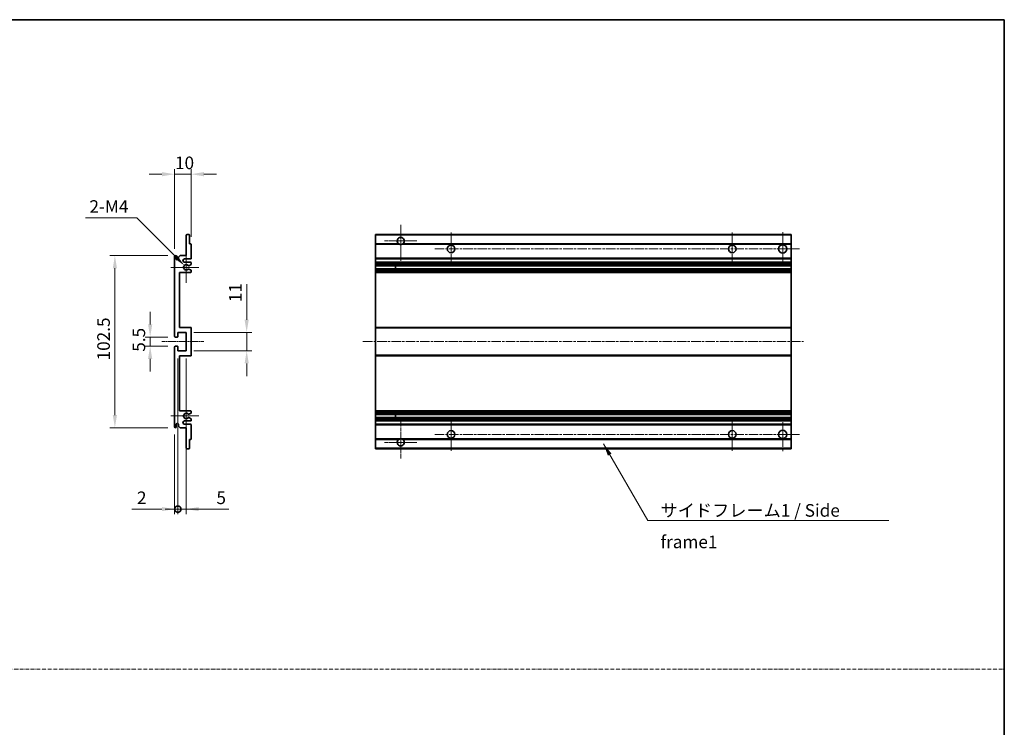
# Model space of a CAD drawing. Units: millimetres. Extents: x -16 to 7678, y 23 to 1147.
# Drawn here: x 4315 to 4901, y 445 to 866 of the extents above; entities that cross this region are included whole.
import ezdxf

# ---------------------------------------------------------------- set-up
doc = ezdxf.new("R2010")
doc.units = ezdxf.units.MM
doc.linetypes.add('CHAIN', pattern=[0.3543, 0.2362, -0.0295, 0.0591, -0.0295])
doc.linetypes.add('DASH_DOT', pattern=[0.37, 0.24, -0.06, 0.01, -0.06])
for name, color, linetype, lineweight in [('Border (ISO)', 7, 'Continuous', 35), ('Center Mark (ISO)', 131, 'Continuous', 18), ('Centerline (ISO)', 131, 'Continuous', 18), ('Dimension (ISO)', 7, 'Continuous', 18), ('Dimension (ISO) @ 1', 7, 'Continuous', 18), ('Sketch Geometry (ISO)', 7, 'Continuous', 18), ('Symbol (ISO)', 7, 'Continuous', 18), ('Symbol (ISO) @ 1', 7, 'Continuous', 18), ('Visible (ISO)', 7, 'Continuous', 35), ('Visible Narrow (ISO)', 7, 'Continuous', 25)]:
    doc.layers.add(name, color=color, linetype=linetype, lineweight=lineweight)
doc.styles.add('Note Text (TK)', font='MS PGothic.ttf')
doc.dimstyles.new('Default - Method 1b (TK)', dxfattribs={"dimscale": 4, "dimtxt": 2.5, "dimasz": 2.5, "dimexe": 1, "dimexo": 1.5, "dimgap": 1, "dimtad": 1, "dimtoh": 1, "dimrnd": 1e-08, "dimdsep": 46, "dimtxsty": 'Note Text (TK)', "dimcen": 0.09, "dimdle": 5, "dimclrd": 100, "dimclre": 100, "dimclrt": 7, "dimadec": 1, "dimazin": 1, "dimtfac": 1, "dimtmove": 0, "dimatfit": 3, "dimfxl": 1, "dimtolj": 1, "dimlwd": -1, "dimlwe": -1, "dimarcsym": 0})
doc.dimstyles.new('Default - Method 1b (TK)$7', dxfattribs={"dimscale": 4, "dimtxt": 2.5, "dimasz": 2.5, "dimexe": 1, "dimexo": 1.5, "dimgap": 1, "dimtad": 1, "dimtoh": 1, "dimrnd": 1e-08, "dimdsep": 46, "dimtxsty": 'Note Text (TK)', "dimcen": 0.09, "dimdle": 5, "dimclrd": 100, "dimclre": 100, "dimclrt": 7, "dimadec": 1, "dimazin": 1, "dimtfac": 1, "dimtmove": 0, "dimatfit": 3, "dimfxl": 1, "dimtolj": 1, "dimlwd": -1, "dimlwe": -1, "dimarcsym": 0})

# ---------------------------------------------------------------- blocks, each defined once
blk = doc.blocks.new('図面枠 tk図枠')
at = {"layer": 'Border (ISO)'}
for p, q in [((14.5, 289), (405.5, 289)), ((405.5, 289), (405.5, 8))]:
    blk.add_line(p, q, dxfattribs=at)
blk = doc.blocks.new('*D74')
at = {"layer": 'Defpoints', "color": 0}
for p in [(4416.89, 774.25), (4416.89, 732.45), (4406.89, 725.25)]:
    blk.add_point(p, dxfattribs=at)
at = {"layer": 'Dimension (ISO)', "color": 100}
for p, q in [((4399.39, 774.25), (4391.89, 774.25)), ((4406.89, 729.75), (4406.89, 777.25)), ((4406.89, 774.25), (4416.89, 774.25)), ((4416.89, 736.95), (4416.89, 777.25)), ((4424.39, 774.25), (4431.89, 774.25))]:
    blk.add_line(p, q, dxfattribs=at)
for points in [[(4399.39, 775.5), (4399.39, 773), (4406.89, 774.25)], [(4424.39, 775.5), (4424.39, 773), (4416.89, 774.25)]]:
    blk.add_solid(points, dxfattribs=at)
at = {"layer": 'Dimension (ISO)', "color": 7, "insert": (4407.2, 781), "char_height": 7.5, "attachment_point": 4, "style": 'Note Text (TK)'}
blk.add_mtext('\\A1;10', dxfattribs=at)
blk = doc.blocks.new('*D75')
at = {"layer": 'Defpoints', "color": 0}
for p in [(4412.74, 719.9), (4413.89, 718.75)]:
    blk.add_point(p, dxfattribs=at)
at = {"layer": 'Dimension (ISO)', "color": 100}
for p, q in [((4353.94, 748.26), (4384.38, 748.26)), ((4384.38, 748.26), (4407.44, 725.2))]:
    blk.add_line(p, q, dxfattribs=at)
blk.add_solid([(4408.32, 726.08), (4406.55, 724.32), (4412.74, 719.9)], dxfattribs=at)
at = {"layer": 'Dimension (ISO)', "color": 7, "insert": (4353.94, 755.01), "char_height": 7.5, "attachment_point": 4, "style": 'Note Text (TK)'}
blk.add_mtext('\\A1; \\fＭＳ Ｐゴシック|b0|i0;\\H7.5000;2-M4', dxfattribs=at)
blk = doc.blocks.new('*D76')
at = {"layer": 'Defpoints', "color": 0}
for p in [(4407.39, 677.25), (4392.39, 671.75), (4407.39, 671.75)]:
    blk.add_point(p, dxfattribs=at)
at = {"layer": 'Dimension (ISO)', "color": 100}
for p, q in [((4392.39, 684.75), (4392.39, 692.25)), ((4402.89, 677.25), (4389.39, 677.25)), ((4392.39, 677.25), (4392.39, 671.75)), ((4402.89, 671.75), (4389.39, 671.75)), ((4392.39, 664.25), (4392.39, 656.75))]:
    blk.add_line(p, q, dxfattribs=at)
for points in [[(4391.14, 684.75), (4393.64, 684.75), (4392.39, 677.25)], [(4391.14, 664.25), (4393.64, 664.25), (4392.39, 671.75)]]:
    blk.add_solid(points, dxfattribs=at)
at = {"layer": 'Dimension (ISO)', "color": 7, "insert": (4385.64, 668.49), "char_height": 7.5, "attachment_point": 4, "rotation": 90, "style": 'Note Text (TK)'}
blk.add_mtext('\\A1;5.5', dxfattribs=at)
blk = doc.blocks.new('*D77')
at = {"layer": 'Defpoints', "color": 0}
for p in [(4407.39, 725.75), (4371.39, 623.25), (4407.39, 623.25)]:
    blk.add_point(p, dxfattribs=at)
at = {"layer": 'Dimension (ISO)', "color": 100}
for p, q in [((4402.89, 725.75), (4368.39, 725.75)), ((4371.39, 718.25), (4371.39, 630.75)), ((4402.89, 623.25), (4368.39, 623.25))]:
    blk.add_line(p, q, dxfattribs=at)
for points in [[(4370.14, 718.25), (4372.64, 718.25), (4371.39, 725.75)], [(4370.14, 630.75), (4372.64, 630.75), (4371.39, 623.25)]]:
    blk.add_solid(points, dxfattribs=at)
at = {"layer": 'Dimension (ISO)', "color": 7, "insert": (4364.64, 663.34), "char_height": 7.5, "attachment_point": 4, "rotation": 90, "style": 'Note Text (TK)'}
blk.add_mtext('\\A1;102.5', dxfattribs=at)
blk = doc.blocks.new('*D78')
at = {"layer": 'Defpoints', "color": 0}
for p in [(4413.89, 680), (4449.89, 680), (4413.89, 669)]:
    blk.add_point(p, dxfattribs=at)
at = {"layer": 'Dimension (ISO)', "color": 100}
for p, q in [((4449.89, 687.5), (4449.89, 708.71)), ((4418.39, 680), (4452.89, 680)), ((4449.89, 669), (4449.89, 680)), ((4418.39, 669), (4452.89, 669)), ((4449.89, 661.5), (4449.89, 654))]:
    blk.add_line(p, q, dxfattribs=at)
for points in [[(4448.64, 687.5), (4451.14, 687.5), (4449.89, 680)], [(4448.64, 661.5), (4451.14, 661.5), (4449.89, 669)]]:
    blk.add_solid(points, dxfattribs=at)
at = {"layer": 'Dimension (ISO)', "color": 7, "insert": (4443.14, 698), "char_height": 7.5, "attachment_point": 4, "rotation": 90, "style": 'Note Text (TK)'}
blk.add_mtext('\\A1;11', dxfattribs=at)
blk = doc.blocks.new('_DotSmall')
at = {"color": 0, "linetype": 'ByBlock', "const_width": 0.5}
blk.add_lwpolyline([(-0.0625, 0, 1), (0.0625, 0, 1)], format="xyb", close=True, dxfattribs=at)
blk = doc.blocks.new('*D79')
at = {"layer": 'Defpoints', "color": 0}
for p in [(4408.89, 669), (4406.89, 623.75), (4408.89, 574.75)]:
    blk.add_point(p, dxfattribs=at)
at = {"layer": 'Dimension (ISO)', "color": 100}
for p, q in [((4408.89, 664.5), (4408.89, 571.75)), ((4406.89, 619.25), (4406.89, 571.75)), ((4399.39, 574.75), (4381.54, 574.75)), ((4408.89, 574.75), (4406.89, 574.75)), ((4408.89, 574.75), (4423.89, 574.75))]:
    blk.add_line(p, q, dxfattribs=at)
blk.add_solid([(4399.39, 576), (4399.39, 573.5), (4406.89, 574.75)], dxfattribs=at)
at = {"layer": 'Dimension (ISO)', "color": 100, "xscale": 7.5, "yscale": 7.5, "zscale": 7.5, "rotation": 180}
blk.add_blockref('_DotSmall', (4408.89, 574.75), dxfattribs=at)
at = {"layer": 'Dimension (ISO)', "color": 7, "insert": (4384.54, 581.5), "char_height": 7.5, "attachment_point": 4, "style": 'Note Text (TK)'}
blk.add_mtext('\\A1;2', dxfattribs=at)
blk = doc.blocks.new('*D80')
at = {"layer": 'Defpoints', "color": 0}
for p in [(4408.89, 669), (4413.89, 669), (4413.89, 574.75)]:
    blk.add_point(p, dxfattribs=at)
at = {"layer": 'Dimension (ISO)', "color": 100}
for p, q in [((4408.89, 664.5), (4408.89, 571.75)), ((4413.89, 664.5), (4413.89, 571.75)), ((4408.89, 574.75), (4401.39, 574.75)), ((4408.89, 574.75), (4413.89, 574.75)), ((4421.39, 574.75), (4439.23, 574.75))]:
    blk.add_line(p, q, dxfattribs=at)
blk.add_solid([(4421.39, 576), (4421.39, 573.5), (4413.89, 574.75)], dxfattribs=at)
at = {"layer": 'Dimension (ISO)', "color": 100, "xscale": 7.5, "yscale": 7.5, "zscale": 7.5}
blk.add_blockref('_DotSmall', (4408.89, 574.75), dxfattribs=at)
at = {"layer": 'Dimension (ISO)', "color": 7, "insert": (4431.89, 581.5), "char_height": 7.5, "attachment_point": 4, "style": 'Note Text (TK)'}
blk.add_mtext('\\A1;5', dxfattribs=at)

msp = doc.modelspace()

# ---------------------------------------------------------------- linework, layer by layer
at = {"layer": 'Center Mark (ISO)', "linetype": 'CHAIN', "ltscale": 9.111801}
for p, q in [((4541.667, 744.1016), (4541.667, 719.5016)), ((4541.667, 629.5016), (4541.667, 604.9016))]:
    msp.add_line(p, q, dxfattribs=at)
at = {"layer": 'Center Mark (ISO)', "linetype": 'CHAIN', "ltscale": 7.222748}
for p, q in [((4571.667, 739.5016), (4571.667, 720.0016)), ((4739.167, 739.5016), (4739.167, 720.0016)), ((4571.667, 629.0016), (4571.667, 609.5016)), ((4739.167, 629.0016), (4739.167, 609.5016))]:
    msp.add_line(p, q, dxfattribs=at)
at = {"layer": 'Center Mark (ISO)', "linetype": 'CHAIN', "ltscale": 7.407949}
for p, q in [((4769.167, 739.7516), (4769.167, 719.7516)), ((4769.167, 629.2516), (4769.167, 609.2516))]:
    msp.add_line(p, q, dxfattribs=at)
at = {"layer": 'Center Mark (ISO)', "linetype": 'CHAIN', "ltscale": 7.111628}
for p, q in [((4551.267, 734.5016), (4532.067, 734.5016)), ((4551.267, 614.5016), (4532.067, 614.5016))]:
    msp.add_line(p, q, dxfattribs=at)
at = {"layer": 'Center Mark (ISO)', "linetype": 'CHAIN', "ltscale": 6.756782}
for p, q in [((4413.8879, 727.8726), (4413.8879, 709.6306)), ((4413.8879, 639.3726), (4413.8879, 621.1306))]:
    msp.add_line(p, q, dxfattribs=at)
at = {"layer": 'Center Mark (ISO)', "linetype": 'CHAIN', "ltscale": 6.15636}
for p, q in [((4421.3879, 718.7516), (4404.7669, 718.7516)), ((4421.3879, 630.2516), (4404.7669, 630.2516))]:
    msp.add_line(p, q, dxfattribs=at)
at = {"layer": 'Centerline (ISO)', "linetype": 'CHAIN', "ltscale": 23.990969}
for p, q in [((4561.917, 729.7516), (4779.167, 729.7516)), ((4519.167, 674.5016), (4781.667, 674.5016)), ((4561.917, 619.2516), (4779.167, 619.2516))]:
    msp.add_line(p, q, dxfattribs=at)
at = {"layer": 'Centerline (ISO)', "linetype": 'CHAIN', "ltscale": 9.259962}
msp.add_line((4399.3879, 674.5016), (4424.3879, 674.5016), dxfattribs=at)
at = {"layer": 'Sketch Geometry (ISO)', "color": 4, "linetype": 'DASH_DOT', "lineweight": 18, "ltscale": 9.032109}
msp.add_line((3728.1841, 479.4367), (4901.1841, 479.4367), dxfattribs=at)
at = {"layer": 'Visible (ISO)'}
for p, q in [((4413.8879, 725.7516), (4413.8879, 737.9516)), ((4414.1879, 738.2516), (4415.5879, 738.2516)), ((4415.8879, 737.9516), (4415.8879, 732.7516)), ((4526.667, 737.9516), (4526.667, 738.2516)), ((4774.167, 738.2516), (4526.667, 738.2516)), ((4526.667, 737.9516), (4526.667, 732.7516)), ((4774.167, 738.2516), (4774.167, 737.9516)), ((4774.167, 732.7516), (4774.167, 737.9516)), ((4415.8879, 732.7516), (4416.5879, 732.7516)), ((4416.8879, 732.4516), (4416.8879, 724.2516)), ((4526.667, 732.4516), (4526.667, 732.7516)), ((4540.5062, 732.7516), (4526.667, 732.7516)), ((4526.667, 732.4516), (4526.667, 724.2516)), ((4774.167, 732.7516), (4542.8278, 732.7516)), ((4774.167, 732.7516), (4774.167, 732.4516)), ((4774.167, 724.2516), (4774.167, 732.4516)), ((4406.8879, 677.7516), (4406.8879, 725.2516)), ((4407.8879, 725.2516), (4407.8879, 723.8516)), ((4409.2379, 724.7516), (4410.2379, 725.7516)), ((4409.2379, 723.8516), (4409.2379, 724.7516)), ((4410.2379, 725.7516), (4413.8879, 725.7516)), ((4416.3879, 723.7516), (4412.8879, 723.7516)), ((4412.8879, 721.7516), (4416.3879, 721.7516)), ((4526.667, 723.7516), (4526.667, 724.2516)), ((4526.667, 723.7516), (4526.667, 721.7516)), ((4774.167, 723.7516), (4526.667, 723.7516)), ((4526.667, 721.2516), (4526.667, 721.7516)), ((4774.167, 721.7516), (4526.667, 721.7516)), ((4774.167, 724.2516), (4774.167, 723.7516)), ((4774.167, 721.7516), (4774.167, 723.7516)), ((4774.167, 721.7516), (4774.167, 721.2516)), ((4409.8879, 715.7516), (4409.8879, 683.0016)), ((4416.3879, 715.7516), (4409.8879, 715.7516)), ((4415.4614, 717.7583), (4416.7347, 717.0433)), ((4416.7379, 720.4816), (4415.4646, 719.7465)), ((4416.8879, 721.2516), (4416.8879, 720.7414)), ((4416.8879, 716.7817), (4416.8879, 716.2516)), ((4526.667, 721.2516), (4526.667, 720.7414)), ((4526.667, 720.4816), (4526.667, 720.7414)), ((4526.667, 720.4816), (4526.667, 719.7465)), ((4526.667, 719.7063), (4526.667, 719.7465)), ((4774.167, 719.7063), (4526.667, 719.7063)), ((4526.667, 717.7967), (4526.667, 719.7063)), ((4526.667, 717.7583), (4526.667, 717.7967)), ((4774.167, 717.7967), (4526.667, 717.7967)), ((4526.667, 717.7583), (4526.667, 717.0433)), ((4526.667, 716.7817), (4526.667, 717.0433)), ((4526.667, 716.7817), (4526.667, 716.2516)), ((4526.667, 715.7516), (4526.667, 716.2516)), ((4526.667, 715.7516), (4526.667, 683.0016)), ((4774.167, 715.7516), (4526.667, 715.7516)), ((4538.467, 719.7063), (4538.467, 717.7967)), ((4538.4796, 719.7063), (4538.4796, 717.7967)), ((4774.167, 720.7414), (4774.167, 721.2516)), ((4774.167, 720.7414), (4774.167, 720.4816)), ((4774.167, 719.7465), (4774.167, 720.4816)), ((4774.167, 719.7465), (4774.167, 719.7063)), ((4774.167, 717.7967), (4774.167, 719.7063)), ((4774.167, 717.7967), (4774.167, 717.7583)), ((4774.167, 717.0433), (4774.167, 717.7583)), ((4774.167, 717.0433), (4774.167, 716.7817)), ((4774.167, 716.2516), (4774.167, 716.7817)), ((4774.167, 716.2516), (4774.167, 715.7516)), ((4774.167, 683.0016), (4774.167, 715.7516)), ((4409.8879, 683.0016), (4416.3879, 683.0016)), ((4416.8879, 682.5016), (4416.8879, 666.5016)), ((4526.667, 682.5016), (4526.667, 683.0016)), ((4774.167, 683.0016), (4526.667, 683.0016)), ((4526.667, 682.5016), (4526.667, 666.5016)), ((4774.167, 683.0016), (4774.167, 682.5016)), ((4774.167, 666.5016), (4774.167, 682.5016)), ((4408.5879, 677.2516), (4407.3879, 677.2516)), ((4408.8879, 680.0016), (4408.8879, 677.5516)), ((4413.8879, 680.0016), (4408.8879, 680.0016)), ((4413.8879, 669.0016), (4413.8879, 680.0016)), ((4406.8879, 623.7516), (4406.8879, 671.2516)), ((4407.3879, 671.7516), (4408.5879, 671.7516)), ((4408.8879, 671.4516), (4408.8879, 669.0016)), ((4408.8879, 669.0016), (4413.8879, 669.0016)), ((4409.8879, 666.0016), (4409.8879, 633.2516)), ((4416.3879, 666.0016), (4409.8879, 666.0016)), ((4526.667, 666.0016), (4526.667, 666.5016)), ((4526.667, 666.0016), (4526.667, 633.2516)), ((4774.167, 666.0016), (4526.667, 666.0016)), ((4774.167, 666.5016), (4774.167, 666.0016)), ((4774.167, 633.2516), (4774.167, 666.0016)), ((4409.8879, 633.2516), (4416.3879, 633.2516)), ((4416.7347, 631.9598), (4415.4614, 631.2448)), ((4415.4646, 629.2566), (4416.7379, 628.5215)), ((4416.8879, 632.7516), (4416.8879, 632.2214)), ((4416.8879, 628.2617), (4416.8879, 627.7516)), ((4526.667, 632.7516), (4526.667, 633.2516)), ((4774.167, 633.2516), (4526.667, 633.2516)), ((4526.667, 632.7516), (4526.667, 632.2214)), ((4526.667, 631.9598), (4526.667, 632.2214)), ((4526.667, 631.9598), (4526.667, 631.2448)), ((4526.667, 631.2064), (4526.667, 631.2448)), ((4526.667, 629.2968), (4526.667, 631.2064)), ((4774.167, 631.2064), (4526.667, 631.2064)), ((4526.667, 629.2566), (4526.667, 629.2968)), ((4774.167, 629.2968), (4526.667, 629.2968)), ((4526.667, 629.2566), (4526.667, 628.5215)), ((4526.667, 628.2617), (4526.667, 628.5215)), ((4526.667, 628.2617), (4526.667, 627.7516)), ((4526.667, 627.2516), (4526.667, 627.7516)), ((4538.467, 631.2064), (4538.467, 629.2968)), ((4538.4796, 631.2064), (4538.4796, 629.2968)), ((4774.167, 633.2516), (4774.167, 632.7516)), ((4774.167, 632.2214), (4774.167, 632.7516)), ((4774.167, 632.2214), (4774.167, 631.9598)), ((4774.167, 631.2448), (4774.167, 631.9598)), ((4774.167, 631.2448), (4774.167, 631.2064)), ((4774.167, 629.2968), (4774.167, 631.2064)), ((4774.167, 629.2968), (4774.167, 629.2566)), ((4774.167, 628.5215), (4774.167, 629.2566)), ((4774.167, 628.5215), (4774.167, 628.2617)), ((4774.167, 627.7516), (4774.167, 628.2617)), ((4774.167, 627.7516), (4774.167, 627.2516)), ((4407.8879, 625.1516), (4407.8879, 623.7516)), ((4409.2379, 624.2516), (4409.2379, 625.1516)), ((4410.2379, 623.2516), (4409.2379, 624.2516)), ((4413.8879, 623.2516), (4410.2379, 623.2516)), ((4416.3879, 627.2516), (4412.8879, 627.2516)), ((4412.8879, 625.2516), (4416.3879, 625.2516)), ((4413.8879, 611.0516), (4413.8879, 623.2516)), ((4416.8879, 624.7516), (4416.8879, 616.5516)), ((4526.667, 627.2516), (4526.667, 625.2516)), ((4774.167, 627.2516), (4526.667, 627.2516)), ((4526.667, 624.7516), (4526.667, 625.2516)), ((4774.167, 625.2516), (4526.667, 625.2516)), ((4526.667, 624.7516), (4526.667, 616.5516)), ((4774.167, 625.2516), (4774.167, 627.2516)), ((4774.167, 625.2516), (4774.167, 624.7516)), ((4774.167, 616.5516), (4774.167, 624.7516)), ((4415.8879, 616.2516), (4415.8879, 611.0516)), ((4416.5879, 616.2516), (4415.8879, 616.2516)), ((4526.667, 616.2516), (4526.667, 616.5516)), ((4526.667, 616.2516), (4526.667, 611.0516)), ((4540.5062, 616.2516), (4526.667, 616.2516)), ((4774.167, 616.2516), (4542.8278, 616.2516)), ((4774.167, 616.5516), (4774.167, 616.2516)), ((4774.167, 611.0516), (4774.167, 616.2516)), ((4415.5879, 610.7516), (4414.1879, 610.7516)), ((4526.667, 610.7516), (4526.667, 611.0516)), ((4774.167, 610.7516), (4526.667, 610.7516)), ((4774.167, 611.0516), (4774.167, 610.7516))]:
    msp.add_line(p, q, dxfattribs=at)
for centre, radius in [((4571.667, 729.7516), 2.25), ((4739.167, 729.7516), 2.25), ((4769.167, 729.7516), 2.5), ((4769.167, 619.2516), 2.5), ((4571.667, 619.2516), 2.25), ((4739.167, 619.2516), 2.25)]:
    msp.add_circle(centre, radius, dxfattribs=at)
for centre, radius, start, end in [((4414.1879, 737.9516), 0.3, 90, 180), ((4415.5879, 737.9516), 0.3, 0, 90), ((4541.667, 734.5016), 2.1, 303.5573098, 236.4426902), ((4416.5879, 732.4516), 0.3, 0, 90), ((4541.667, 734.5016), 2.1, 257.4720946, 282.5279054), ((4407.3879, 725.2516), 0.5, 0, 180), ((4408.5629, 723.9312), 0.6797, 186.7329213, 353.2670787), ((4412.8879, 722.7516), 1, 90, 270), ((4416.3879, 724.2516), 0.5, 270, 0), ((4416.3879, 721.2516), 0.5, 0, 90), ((4413.8879, 718.7516), 1.621, 37.7283889, 322.2671998), ((4413.8879, 718.7516), 1.6, 41.3289876, 318.6666011), ((4415.3146, 720.0063), 0.3, 241.1653183, 300), ((4415.3145, 717.4967), 0.3, 60.6854743, 118.8302705), ((4416.3879, 716.2516), 0.5, 270, 0), ((4416.5879, 716.7817), 0.3, 0, 60.6854743), ((4416.5879, 720.7414), 0.3, 300, 0), ((4416.3879, 682.5016), 0.5, 0, 90), ((4407.3879, 677.7516), 0.5, 180, 270), ((4408.5879, 677.5516), 0.3, 270, 0), ((4407.3879, 671.2516), 0.5, 90, 180), ((4408.5879, 671.4516), 0.3, 0, 90), ((4416.3879, 666.5016), 0.5, 270, 0), ((4413.8879, 630.2516), 1.621, 37.7328002, 322.2716111), ((4413.8879, 630.2516), 1.6, 41.3333989, 318.6710124), ((4415.3145, 631.5064), 0.3, 241.1697295, 299.3145257), ((4415.3146, 628.9968), 0.3, 60, 118.8346817), ((4416.3879, 632.7516), 0.5, 0, 90), ((4416.3879, 627.7516), 0.5, 270, 0), ((4416.5879, 632.2214), 0.3, 299.3145257, 0), ((4416.5879, 628.2617), 0.3, 0, 60), ((4407.3879, 623.7516), 0.5, 180, 0), ((4408.5629, 625.0719), 0.6797, 6.7329213, 173.2670787), ((4412.8879, 626.2516), 1, 90, 270), ((4416.3879, 624.7516), 0.5, 0, 90), ((4416.5879, 616.5516), 0.3, 270, 0), ((4541.667, 614.5016), 2.1, 123.5573098, 56.4426902), ((4541.667, 614.5016), 2.1, 77.4720946, 102.5279054), ((4414.1879, 611.0516), 0.3, 180, 270), ((4415.5879, 611.0516), 0.3, 270, 0)]:
    msp.add_arc(centre, radius, start, end, dxfattribs=at)
for points, knots in [([(4541.2115, 732.4516), (4541.1025, 732.4758), (4540.9969, 732.5087), (4540.8242, 732.5763), (4540.735, 732.6182), (4540.6369, 732.6712), (4540.6027, 732.691), (4540.5582, 732.718), (4540.5394, 732.7299), (4540.5134, 732.7467), (4540.5062, 732.7516), (4540.5062, 732.7516)], [-0.0853709179, -0.0853709179, -0.0853709179, -0.0853709179, -0.0545116262, -0.0545116262, -0.0293355354, -0.0293355354, -0.0179856969, -0.0179856969, -0.0089928485, -0.0089928485, 0, 0, 0, 0]), ([(4542.8278, 732.7516), (4542.8278, 732.7516), (4542.8206, 732.7467), (4542.7946, 732.7299), (4542.7758, 732.718), (4542.7312, 732.691), (4542.6971, 732.6712), (4542.599, 732.6182), (4542.5097, 732.5763), (4542.337, 732.5087), (4542.2315, 732.4758), (4542.1225, 732.4516)], [-0.2570614387, -0.2570614387, -0.2570614387, -0.2570614387, -0.2480685903, -0.2480685903, -0.2390757418, -0.2390757418, -0.2277259033, -0.2277259033, -0.2025498125, -0.2025498125, -0.1716905209, -0.1716905209, -0.1716905209, -0.1716905209]), ([(4415.0893, 719.8082), (4415.1114, 719.7831), (4415.1392, 719.7605), (4415.1696, 719.7437), (4415.1698, 719.7436), (4415.1699, 719.7435)], [0.1522671185, 0.1522671185, 0.1522671185, 0.1522671185, 0.1622798581, 0.1622798581, 0.1623400483, 0.1623400483, 0.1623400483, 0.1623400483]), ([(4415.1699, 717.7595), (4415.1697, 717.7594), (4415.1695, 717.7593), (4415.1391, 717.7425), (4415.1113, 717.7199), (4415.0893, 717.6949)], [0.1421941886, 0.1421941886, 0.1421941886, 0.1421941886, 0.1422543788, 0.1422543788, 0.1522671185, 0.1522671185, 0.1522671185, 0.1522671185]), ([(4415.0893, 631.3083), (4415.1113, 631.2832), (4415.1391, 631.2606), (4415.1695, 631.2438), (4415.1697, 631.2437), (4415.1699, 631.2436)], [0.1522671185, 0.1522671185, 0.1522671185, 0.1522671185, 0.1622798581, 0.1622798581, 0.1623400483, 0.1623400483, 0.1623400483, 0.1623400483]), ([(4415.1699, 629.2596), (4415.1698, 629.2595), (4415.1696, 629.2594), (4415.1392, 629.2426), (4415.1114, 629.22), (4415.0893, 629.1949)], [0.1421941886, 0.1421941886, 0.1421941886, 0.1421941886, 0.1422543788, 0.1422543788, 0.1522671185, 0.1522671185, 0.1522671185, 0.1522671185]), ([(4540.5062, 616.2516), (4540.5062, 616.2516), (4540.5134, 616.2564), (4540.5394, 616.2732), (4540.5582, 616.2851), (4540.6027, 616.3121), (4540.6369, 616.3319), (4540.735, 616.385), (4540.8242, 616.4268), (4540.9969, 616.4944), (4541.1025, 616.5273), (4541.2115, 616.5516)], [-0.2570614387, -0.2570614387, -0.2570614387, -0.2570614387, -0.2480685903, -0.2480685903, -0.2390757418, -0.2390757418, -0.2277259033, -0.2277259033, -0.2025498125, -0.2025498125, -0.1716905209, -0.1716905209, -0.1716905209, -0.1716905209]), ([(4542.1225, 616.5516), (4542.2315, 616.5273), (4542.337, 616.4944), (4542.5097, 616.4268), (4542.599, 616.385), (4542.6971, 616.3319), (4542.7312, 616.3121), (4542.7758, 616.2851), (4542.7946, 616.2732), (4542.8206, 616.2564), (4542.8278, 616.2516), (4542.8278, 616.2516)], [-0.0853709179, -0.0853709179, -0.0853709179, -0.0853709179, -0.0545116262, -0.0545116262, -0.0293355354, -0.0293355354, -0.0179856969, -0.0179856969, -0.0089928485, -0.0089928485, 0, 0, 0, 0])]:
    msp.add_open_spline(points, degree=3, knots=knots, dxfattribs=at)
at = {"layer": 'Visible Narrow (ISO)'}
for p, q in [((4774.167, 737.9516), (4526.667, 737.9516)), ((4541.2115, 732.4516), (4526.667, 732.4516)), ((4774.167, 732.4516), (4542.1225, 732.4516)), ((4774.167, 724.2516), (4526.667, 724.2516)), ((4774.167, 721.2516), (4526.667, 721.2516)), ((4774.167, 720.7414), (4526.667, 720.7414)), ((4774.167, 720.4816), (4526.667, 720.4816)), ((4774.167, 719.7465), (4526.667, 719.7465)), ((4774.167, 717.7583), (4526.667, 717.7583)), ((4774.167, 717.0433), (4526.667, 717.0433)), ((4774.167, 716.7817), (4526.667, 716.7817)), ((4774.167, 716.2516), (4526.667, 716.2516)), ((4774.167, 682.5016), (4526.667, 682.5016)), ((4774.167, 666.5016), (4526.667, 666.5016)), ((4774.167, 632.7516), (4526.667, 632.7516)), ((4774.167, 632.2214), (4526.667, 632.2214)), ((4774.167, 631.9598), (4526.667, 631.9598)), ((4774.167, 631.2448), (4526.667, 631.2448)), ((4774.167, 629.2566), (4526.667, 629.2566)), ((4774.167, 628.5215), (4526.667, 628.5215)), ((4774.167, 628.2617), (4526.667, 628.2617)), ((4774.167, 627.7516), (4526.667, 627.7516)), ((4774.167, 624.7516), (4526.667, 624.7516)), ((4541.2115, 616.5516), (4526.667, 616.5516)), ((4774.167, 616.5516), (4542.1225, 616.5516)), ((4774.167, 611.0516), (4526.667, 611.0516))]:
    msp.add_line(p, q, dxfattribs=at)

# ---------------------------------------------------------------- block references
at = {"xscale": 3, "yscale": 3, "zscale": 3}
msp.add_blockref('図面枠 tk図枠', (3684.684, -0.7205), dxfattribs=at)

# ---------------------------------------------------------------- texts
at = {"layer": 'Symbol (ISO)', "color": 7, "insert": (4696.4104, 577.7322), "char_height": 7.5, "width": 142.719297, "attachment_point": 1, "line_spacing_factor": 1.5, "style": 'Note Text (TK)'}
msp.add_mtext('{\\fＭＳ Ｐゴシック|b0|i0;サイドフレーム1 / Side frame1}', dxfattribs=at)

# ---------------------------------------------------------------- dimensions: what is measured, and where the dimension line sits
at = {"layer": 'Dimension (ISO) @ 1', "color": 100}
dim = msp.add_linear_dim(base=(4416.8879, 774.2516), p1=(4406.8879, 725.2516), p2=(4416.8879, 732.4516), dimstyle='Default - Method 1b (TK)', override={"dimscale": 1, "dimtxt": 7.5, "dimasz": 7.5, "dimexe": 3, "dimexo": 4.5, "dimgap": 3, "dimtoh": 0, "dimdec": 2, "dimcen": 0.27, "dimtol": 0, "dimlim": 0, "dimtp": 0, "dimtm": 0, "dimtdec": 2, "dimtix": 0, "dimtofl": 1, "dimtmove": 0, "dimatfit": 1}, dxfattribs=at)
dim.commit()
dim.dimension.update_dxf_attribs({"geometry": '*D74', "text_midpoint": (4411.8879, 774.2516), "dimtype": 128})
dim = msp.add_radius_dim(center=(4413.8879, 718.7516), mpoint=(4412.7416, 719.8978), text=' \\fＭＳ Ｐゴシック|b0|i0;\\H7.5000;2-M4', dimstyle='Default - Method 1b (TK)', override={"dimscale": 1, "dimtxt": 7.5, "dimasz": 7.5, "dimexe": 3, "dimexo": 4.5, "dimgap": 3, "dimtih": 1, "dimdec": 2, "dimlfac": 1, "dimcen": 0, "dimtol": 0, "dimlim": 0, "dimtp": 0, "dimtm": 0, "dimtdec": 2, "dimtix": 0, "dimtofl": 0, "dimtmove": 0, "dimatfit": 3}, dxfattribs=at)
dim.commit()
dim.dimension.update_dxf_attribs({"geometry": '*D75', "text_midpoint": (4367.6622, 748.2556), "dimtype": 132})
for base, p1, p2, angle, override, picture, middle in [((4371.3879, 623.2516), (4407.3879, 725.7516), (4407.3879, 623.2516), 90, {"dimscale": 1, "dimtxt": 7.5, "dimasz": 7.5, "dimexe": 3, "dimexo": 4.5, "dimgap": 3, "dimtoh": 0, "dimdec": 2, "dimcen": 0.27, "dimtol": 0, "dimlim": 0, "dimtp": 0, "dimtm": 0, "dimtdec": 2, "dimtix": 0, "dimtofl": 0, "dimtmove": 0, "dimatfit": 1}, '*D77', (4371.3879, 674.5016)), ((4449.8879, 680.0016), (4413.8879, 669.0016), (4413.8879, 680.0016), 90, {"dimscale": 1, "dimtxt": 7.5, "dimasz": 7.5, "dimexe": 3, "dimexo": 4.5, "dimgap": 3, "dimtoh": 0, "dimdec": 2, "dimcen": 0.27, "dimtol": 0, "dimlim": 0, "dimtp": 0, "dimtm": 0, "dimtdec": 2, "dimtix": 0, "dimtofl": 1, "dimtmove": 0, "dimatfit": 1}, '*D78', (4449.8879, 701.8581)), ((4392.3879, 671.7516), (4407.3879, 677.2516), (4407.3879, 671.7516), 90, {"dimscale": 1, "dimtxt": 7.5, "dimasz": 7.5, "dimexe": 3, "dimexo": 4.5, "dimgap": 3, "dimtoh": 0, "dimdec": 2, "dimcen": 0.27, "dimtol": 0, "dimlim": 0, "dimtp": 0, "dimtm": 0, "dimtdec": 2, "dimtix": 0, "dimtofl": 1, "dimtmove": 0, "dimatfit": 1}, '*D76', (4392.3879, 674.5016)), ((4408.8879, 574.7516), (4406.8879, 623.7516), (4408.8879, 669.0016), 180, {"dimscale": 1, "dimtxt": 7.5, "dimasz": 7.5, "dimexe": 3, "dimexo": 4.5, "dimgap": 3, "dimtoh": 0, "dimdec": 2, "dimblk2": 'DotSmall', "dimsah": 1, "dimcen": 0.27, "dimdle": 0, "dimtol": 0, "dimlim": 0, "dimtp": 0, "dimtm": 0, "dimtdec": 2, "dimtix": 0, "dimtofl": 1, "dimtmove": 0, "dimatfit": 1}, '*D79', (4386.7146, 574.7516)), ((4413.8879, 574.7516), (4408.8879, 669.0016), (4413.8879, 669.0016), 180, {"dimscale": 1, "dimtxt": 7.5, "dimasz": 7.5, "dimexe": 3, "dimexo": 4.5, "dimgap": 3, "dimtoh": 0, "dimdec": 2, "dimblk1": 'DotSmall', "dimsah": 1, "dimcen": 0.27, "dimdle": 0, "dimtol": 0, "dimlim": 0, "dimtp": 0, "dimtm": 0, "dimtdec": 2, "dimtix": 0, "dimtofl": 1, "dimtmove": 0, "dimatfit": 1}, '*D80', (4434.0612, 574.7516))]:
    dim = msp.add_linear_dim(base=base, p1=p1, p2=p2, angle=angle, dimstyle='Default - Method 1b (TK)', override=override, dxfattribs=at)
    dim.commit()
    dim.dimension.update_dxf_attribs({"geometry": picture, "text_midpoint": middle, "dimtype": 128})

# ---------------------------------------------------------------- leaders
at = {"layer": 'Symbol (ISO) @ 1', "color": 100, "annotation_type": 0, "has_hookline": 1, "hookline_direction": 0, "text_width": 135.9801}
msp.add_leader([(4662.3687, 613.7039), (4688.9104, 568.0113), (4696.4104, 568.0113)], dimstyle='Default - Method 1b (TK)$7', override={"dimscale": 1, "dimtxt": 7.5, "dimasz": 7.5, "dimgap": 0, "dimtad": 1}, dxfattribs=at)

doc.saveas('drawing.dxf')
